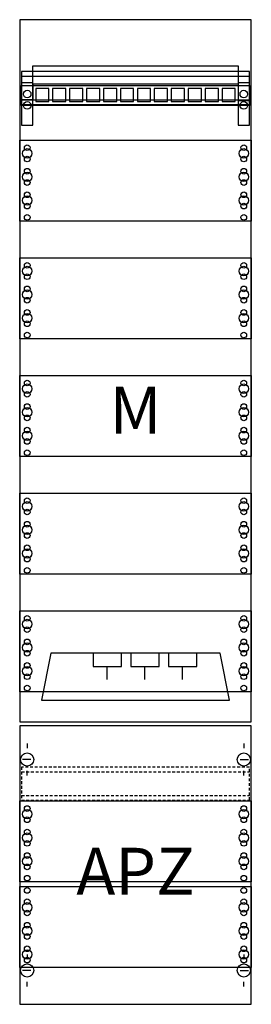
# Model space of a CAD drawing. Extents: x 0 to 25, y 0 to 105.
import ezdxf
from ezdxf.enums import TextEntityAlignment as Align

# ---------------------------------------------------------------- set-up
doc = ezdxf.new("R2010")
doc.units = 0
doc.linetypes.add('L000000000000000000', pattern=[0])
doc.linetypes.add('L014100020032000000', pattern=[0.5, 0.3, -0.2])
doc.layers.get('0').update_dxf_attribs({"linetype": 'CONTINUOUS'})
doc.layers.add('1', color=7, linetype='CONTINUOUS')
doc.layers.add('2', color=7, linetype='CONTINUOUS')

# ---------------------------------------------------------------- blocks, each defined once
blk = doc.blocks.new('fm17pa2')
at = {"layer": '1', "color": 7, "linetype": 'CONTINUOUS'}
for p, q in [((1, 27.9), (1, 27.4)), ((24, 27.9), (24, 27.4)), ((1.4, 26.2), (0.5, 26.2)), ((23.6, 26.2), (24.5, 26.2)), ((1, 24.5), (1, 25)), ((24, 24.5), (24, 25)), ((1, 5.5), (1, 5)), ((1, 5.5), (1, 5)), ((24, 5.5), (24, 5)), ((24, 5.5), (24, 5)), ((1.4, 3.8), (0.5, 3.8)), ((1.4, 3.8), (0.5, 3.8)), ((23.6, 3.8), (24.5, 3.8)), ((23.6, 3.8), (24.5, 3.8)), ((1, 2.1), (1, 2.6)), ((1, 2.1), (1, 2.6)), ((24, 2.1), (24, 2.6)), ((24, 2.1), (24, 2.6))]:
    blk.add_line(p, q, dxfattribs=at)
for points in [[(24.8, 30.2), (24.8, 104.8), (0.2, 104.8), (0.2, 30.2)], [(1.6, 99.9), (23.4, 99.9), (23.4, 97.8), (24.6, 97.8), (24.6, 95.7), (0.4, 95.7), (0.4, 97.8), (1.6, 97.8)], [(24.6, 95.8), (24.6, 99.3), (0.4, 99.3), (0.4, 95.8)], [(1.6, 93.6), (1.6, 98.1), (0.4, 98.1), (0.4, 93.6)], [(3.3, 96.1), (3.3, 97.5), (1.9, 97.5), (1.9, 96.1)], [(5.1, 96.1), (5.1, 97.5), (3.7, 97.5), (3.7, 96.1)], [(6.9, 96.1), (6.9, 97.5), (5.5, 97.5), (5.5, 96.1)], [(8.7, 96.1), (8.7, 97.5), (7.3, 97.5), (7.3, 96.1)], [(10.5, 96.1), (10.5, 97.5), (9.1, 97.5), (9.1, 96.1)], [(12.3, 96.1), (12.3, 97.5), (10.9, 97.5), (10.9, 96.1)], [(14.1, 96.1), (14.1, 97.5), (12.7, 97.5), (12.7, 96.1)], [(15.9, 96.1), (15.9, 97.5), (14.5, 97.5), (14.5, 96.1)], [(17.7, 96.1), (17.7, 97.5), (16.3, 97.5), (16.3, 96.1)], [(19.5, 96.1), (19.5, 97.5), (18.1, 97.5), (18.1, 96.1)], [(21.3, 96.1), (21.3, 97.5), (19.9, 97.5), (19.9, 96.1)], [(23.1, 96.1), (23.1, 97.5), (21.7, 97.5), (21.7, 96.1)], [(24.6, 93.6), (24.6, 98.1), (23.4, 98.1), (23.4, 93.6)], [(24.8, 92), (24.8, 83.4), (0.2, 83.4), (0.2, 92)], [(24.8, 79.5), (24.8, 70.9), (0.2, 70.9), (0.2, 79.5)], [(24.8, 67), (24.8, 58.4), (0.2, 58.4), (0.2, 67)], [(24.8, 54.5), (24.8, 45.9), (0.2, 45.9), (0.2, 54.5)], [(24.8, 42), (24.8, 33.4), (0.2, 33.4), (0.2, 42)], [(24.8, 0.2), (24.8, 29.8), (0.2, 29.8), (0.2, 0.2)], [(24.8, 21.8), (24.8, 13.2), (0.2, 13.2), (0.2, 21.8)], [(0.2, 4.1), (0.2, 12.7), (24.8, 12.7), (24.8, 4.1)]]:
    blk.add_lwpolyline(points, close=True, dxfattribs=at)
for points in [[(0.4, 98.8), (24.6, 98.8)], [(1.6, 97.9), (1.6, 96.3), (0.4, 96.3)], [(1.4, 97.8), (23.6, 97.8)], [(23.4, 97.8), (23.4, 96.2), (24.6, 96.2)], [(0.4, 96.3), (24.6, 96.3)], [(0.4, 96.3), (24.6, 96.3)]]:
    blk.add_lwpolyline(points, dxfattribs=at)
at = {"layer": '1', "color": 7, "linetype": 'L000000000000000000'}
blk.add_lwpolyline([(1.6, 98), (23.4, 98)], dxfattribs=at)
at = {"layer": '1', "color": 7, "linetype": 'L014100020032000000'}
blk.add_lwpolyline([(24.6, 21.9), (24.6, 25.4), (0.4, 25.4), (0.4, 21.9)], close=True, dxfattribs=at)
for points in [[(0.4, 24.9), (24.6, 24.9)], [(0.4, 22.4), (24.6, 22.4)]]:
    blk.add_lwpolyline(points, dxfattribs=at)
at = {"layer": '1', "color": 7, "linetype": 'CONTINUOUS'}
for centre, radius in [((1, 96.9), 0.4), ((24, 96.9), 0.4), ((1, 95.7), 0.4), ((1, 95.7), 0.4), ((24, 95.7), 0.4), ((24, 95.7), 0.4), ((1, 90.6), 0.5), ((1, 91.2), 0.3), ((24, 90.6), 0.5), ((24, 91.2), 0.3), ((1, 90), 0.3), ((24, 90), 0.3), ((1, 88.7), 0.3), ((24, 88.7), 0.3), ((1, 88.1), 0.5), ((24, 88.1), 0.5), ((1, 87.5), 0.3), ((24, 87.5), 0.3), ((1, 85.6), 0.5), ((1, 86.2), 0.3), ((24, 85.6), 0.5), ((24, 86.2), 0.3), ((1, 85), 0.3), ((24, 85), 0.3), ((1, 83.8), 0.3), ((24, 83.8), 0.3), ((1, 78.1), 0.5), ((1, 78.7), 0.3), ((24, 78.1), 0.5), ((24, 78.7), 0.3), ((1, 77.5), 0.3), ((24, 77.5), 0.3), ((1, 76.2), 0.3), ((24, 76.2), 0.3), ((1, 75.6), 0.5), ((24, 75.6), 0.5), ((1, 75), 0.3), ((24, 75), 0.3), ((1, 73.1), 0.5), ((1, 73.7), 0.3), ((24, 73.1), 0.5), ((24, 73.7), 0.3), ((1, 72.5), 0.3), ((24, 72.5), 0.3), ((1, 71.3), 0.3), ((24, 71.3), 0.3), ((1, 65.6), 0.5), ((1, 66.2), 0.3), ((24, 65.6), 0.5), ((24, 66.2), 0.3), ((1, 65), 0.3), ((24, 65), 0.3), ((1, 63.7), 0.3), ((24, 63.7), 0.3), ((1, 63.1), 0.5), ((1, 62.5), 0.3), ((24, 63.1), 0.5), ((24, 62.5), 0.3), ((1, 60.6), 0.5), ((1, 61.2), 0.3), ((24, 60.6), 0.5), ((24, 61.2), 0.3), ((1, 60), 0.3), ((24, 60), 0.3), ((1, 58.8), 0.3), ((24, 58.8), 0.3), ((1, 53.1), 0.5), ((1, 53.7), 0.3), ((24, 53.1), 0.5), ((24, 53.7), 0.3), ((1, 52.5), 0.3), ((24, 52.5), 0.3), ((1, 51.2), 0.3), ((24, 51.2), 0.3), ((1, 50.6), 0.5), ((1, 50), 0.3), ((24, 50.6), 0.5), ((24, 50), 0.3), ((1, 48.1), 0.5), ((1, 48.7), 0.3), ((24, 48.1), 0.5), ((24, 48.7), 0.3), ((1, 47.5), 0.3), ((24, 47.5), 0.3), ((1, 46.3), 0.3), ((24, 46.3), 0.3), ((1, 40.6), 0.5), ((1, 41.2), 0.3), ((24, 40.6), 0.5), ((24, 41.2), 0.3), ((1, 40), 0.3), ((24, 40), 0.3), ((1, 38.7), 0.3), ((24, 38.7), 0.3), ((1, 38.1), 0.5), ((1, 37.5), 0.3), ((24, 38.1), 0.5), ((24, 37.5), 0.3), ((1, 35.6), 0.5), ((1, 36.2), 0.3), ((24, 35.6), 0.5), ((24, 36.2), 0.3), ((1, 35), 0.3), ((24, 35), 0.3), ((1, 33.8), 0.3), ((24, 33.8), 0.3), ((1, 26.2), 0.7), ((24, 26.2), 0.7), ((1, 21), 0.3), ((1, 21), 0.3), ((24, 21), 0.3), ((1, 20.4), 0.5), ((1, 20.4), 0.5), ((1, 19.8), 0.3), ((1, 19.8), 0.3), ((24, 20.4), 0.5), ((24, 19.8), 0.3), ((1, 17.9), 0.5), ((1, 17.9), 0.5), ((1, 18.5), 0.3), ((1, 18.5), 0.3), ((24, 17.9), 0.5), ((24, 18.5), 0.3), ((1, 17.3), 0.3), ((1, 17.3), 0.3), ((24, 17.3), 0.3), ((1, 15.4), 0.5), ((1, 15.4), 0.5), ((1, 16), 0.3), ((1, 16), 0.3), ((24, 15.4), 0.5), ((24, 16), 0.3), ((1, 14.8), 0.3), ((1, 14.8), 0.3), ((24, 14.8), 0.3), ((1, 13.6), 0.3), ((1, 13.6), 0.3), ((24, 13.6), 0.3), ((1, 12.3), 0.3), ((24, 12.3), 0.3), ((24, 12.3), 0.3), ((1, 10.5), 0.5), ((1, 11.1), 0.3), ((24, 10.5), 0.5), ((24, 10.5), 0.5), ((24, 11.1), 0.3), ((24, 11.1), 0.3), ((1, 9.9), 0.3), ((24, 9.9), 0.3), ((24, 9.9), 0.3), ((1, 8), 0.5), ((1, 8.6), 0.3), ((24, 8), 0.5), ((24, 8), 0.5), ((24, 8.6), 0.3), ((24, 8.6), 0.3), ((1, 7.4), 0.3), ((24, 7.4), 0.3), ((24, 7.4), 0.3), ((1, 6.1), 0.3), ((24, 6.1), 0.3), ((24, 6.1), 0.3), ((1, 5.5), 0.5), ((24, 5.5), 0.5), ((24, 5.5), 0.5), ((1, 3.8), 0.7), ((1, 3.8), 0.7), ((1, 4.9), 0.3), ((24, 3.8), 0.7), ((24, 3.8), 0.7), ((24, 4.9), 0.3), ((24, 4.9), 0.3)]:
    blk.add_circle(centre, radius, dxfattribs=at)
at = {"layer": '2', "color": 7, "linetype": 'CONTINUOUS'}
for p, q in [((9.5, 34.7), (9.5, 36.1)), ((13.5, 34.7), (13.5, 36.1)), ((17.5, 34.7), (17.5, 36.1))]:
    blk.add_line(p, q, dxfattribs=at)
blk.add_lwpolyline([(3.5, 37.5), (2.5, 32.5), (22.5, 32.5), (21.5, 37.5)], close=True, dxfattribs=at)
for points in [[(8, 37.5), (8, 36.1), (11, 36.1), (11, 37.5)], [(12, 37.5), (12, 36.1), (15, 36.1), (15, 37.5)], [(16, 37.5), (16, 36.1), (19, 36.1), (19, 37.5)]]:
    blk.add_lwpolyline(points, dxfattribs=at)
at = {"layer": '1', "color": 7, "linetype": 'CONTINUOUS'}
for s, p in [('M', (12.5, 60.83)), ('APZ', (12.5, 11.83))]:
    blk.add_text(s, height=5, dxfattribs=at).set_placement(p, align=Align.CENTER)

msp = doc.modelspace()

# ---------------------------------------------------------------- block references
msp.add_blockref('fm17pa2', (0, 0))

doc.saveas('drawing.dxf')
